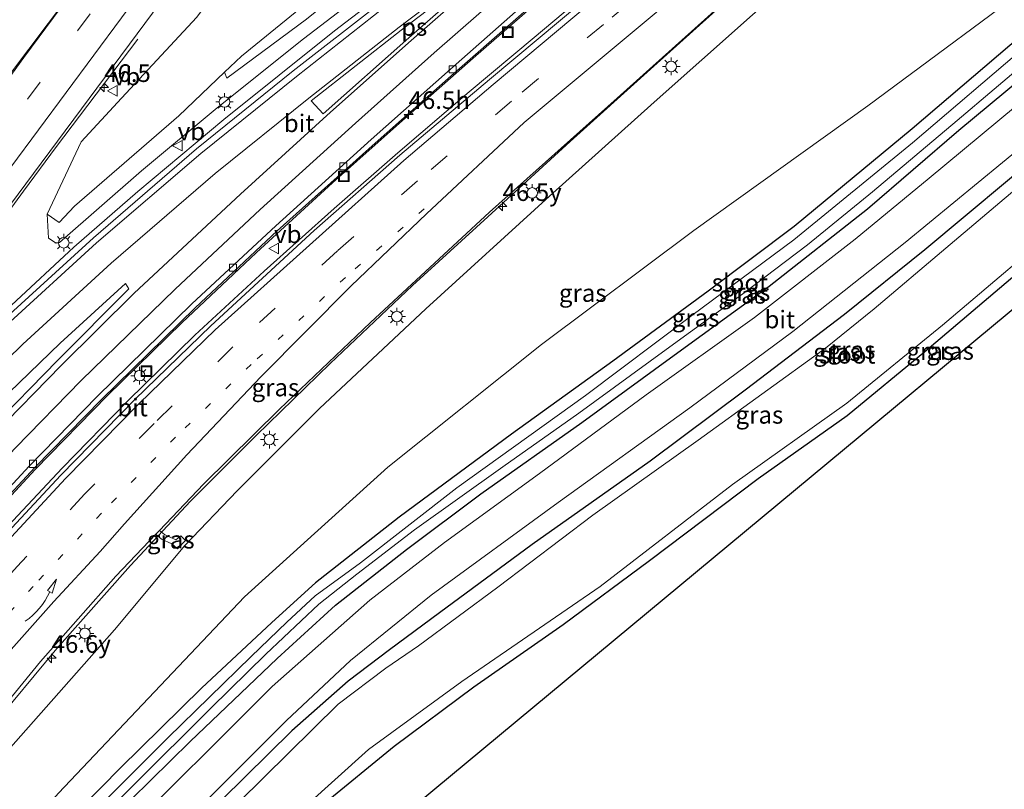
# Model space of a CAD drawing. Units: metres. Extents: x 82460 to 90000, y 449998 to 456251.
# Drawn here: x 85373 to 85513, y 452662 to 452771 of the extents above; entities that cross this region are included whole.
import ezdxf
from ezdxf.enums import TextEntityAlignment as Align

# ---------------------------------------------------------------- set-up
doc = ezdxf.new("R2010")
doc.units = ezdxf.units.M
doc.linetypes.add('VW-1-3_STREEP', pattern=[4, 1, -3])
doc.linetypes.add('VW-3-9_STREEP', pattern=[12, 3, -9])
doc.layers.get('0').update_dxf_attribs({"lineweight": 25})
for name, color, linetype, lineweight in [('B-ME-AM-KILOMETR-S-B1', 7, 'Continuous', 18), ('B-ME-BV-GELEIDECONSTRUCTIE-GELEIDERAIL-L-B1', 213, 'BV-GELEIDERAIL', 18), ('B-ME-GR-STRUIKEN-GV-B6', 93, 'Continuous', 18), ('B-ME-GW-INSTEEKWATERGANG-L-B1', 10, 'Continuous', 25), ('B-ME-GW-KRUINLIJN-L-B1', 93, 'Continuous', 18), ('B-ME-GW-TEENLIJN-L-B1', 93, 'Continuous', 18), ('B-ME-IE-GRASLAND-GV-B6', 93, 'Continuous', 18), ('B-ME-IE-INRICHTINGSELEMENT-S-B1', 253, 'Continuous', 18), ('B-ME-IE-MEUBILAIR_WEGMEUBILAIR-LICHTMAST-S-B1', 8, 'Continuous', 18), ('B-ME-KG-KADASTRAAL-OPNAMEDTMGRENS-L-B1', 10, 'Continuous', 25), ('B-ME-OG-WATER-GV-B6', 153, 'Continuous', 18), ('B-ME-VH-VERH_SOORT-BITUMEN-GV-B6', 8, 'IE-TERREINAFSCHEIDING-NATUURLIJK-HOUTWAL', 18), ('B-ME-VV-KOLK-S-B1', 8, 'Continuous', 18), ('B-ME-VW-MARKERING-13STREEP-045-L-B1', 255, 'VW-1-3_STREEP', 18), ('B-ME-VW-MARKERING-39STREEP-015-L-B1', 255, 'VW-3-9_STREEP', 18), ('B-ME-VW-MARKERING-PIJLVERDRIJF750-S-B1', 7, 'Continuous', 18), ('B-ME-VW-MARKERING-STREEP-015-L-B1', 7, 'Continuous', 18), ('B-ME-VW-MARKERING-VLAKMARK-GV-B6', 7, 'Continuous', 18), ('B-ME-VW-MEUBILAIR_WEGMEUBILAIR-VERKEERSBORD-S-B1', 8, 'Continuous', 18)]:
    doc.layers.add(name, color=color, linetype=linetype, lineweight=lineweight)
doc.styles.add('NLCS-ISO', font='NLCS-ISO.TTF')
doc.linetypes.add('BV-GELEIDERAIL', pattern='A,10,-3,[108,NLCS.SHX,S=1,R=0,X=0,Y=0],-3', length=16)
doc.linetypes.add('IE-TERREINAFSCHEIDING-NATUURLIJK-HOUTWAL', pattern='A,7,-1.5,[67,NLCS.SHX,S=0.75,R=45,X=0,Y=0],-1.5,7,-1.5,[70,NLCS.SHX,S=0.75,R=0,X=0,Y=0],-1.5', length=20)

# ---------------------------------------------------------------- blocks, each defined once
blk = doc.blocks.new('put')
for p, q in [((0.75, 0.75), (-0.75, 0.75)), ((-0.75, 0.75), (-0.75, -0.75)), ((0.75, -0.75), (0.75, 0.75)), ((-0.75, -0.75), (0.75, -0.75))]:
    blk.add_line(p, q)
blk.add_lwpolyline([(-0.625, 0.625), (0.625, 0.625), (0.625, -0.625), (-0.625, -0.625)], close=True)
blk = doc.blocks.new('verkeersbord')
for p, q in [((0, 0.75), (-0.75, -0.625)), ((0.75, -0.625), (0, 0.75)), ((-0.75, -0.625), (0.75, -0.625))]:
    blk.add_line(p, q)
blk = doc.blocks.new('hecto')
for p, q in [((0, 0.625), (-0.625, 0)), ((0, -0.625), (0, 0.625)), ((-0.625, 0), (0.625, 0)), ((0.625, 0), (0, -0.625))]:
    blk.add_line(p, q)
blk = doc.blocks.new('kolk')
blk.add_lwpolyline([(-0.5, -0.5), (0.5, -0.5), (0.5, 0.5), (-0.5, 0.5)], close=True)
blk = doc.blocks.new('pijlvl')
for p, q in [((5.37, 0.37, 0.1), (7.45, 0.45, 0.1)), ((5.53, -0.37, 0.1), (5.37, 0.37, 0.1)), ((5.45, 0, 0.1), (5.45, 0, 0.1)), ((5.45, 0, 0.1), (5.45, 0, 0.1)), ((7.45, 0.45, 0.1), (5.53, -0.37, 0.1))]:
    blk.add_line(p, q)
blk.add_arc((2.73, 9.68, 0.1), 10.06, 254.2853, 285.7147)
blk = doc.blocks.new('lantaarnpaal')
for p, q in [((-0.75, 0), (-1.25, 0)), ((-0.88, 0.88), (-0.53, 0.53)), ((0, 0.75), (0, 1.25)), ((0.53, 0.53), (0.88, 0.88)), ((0.75, 0), (1.25, 0)), ((-0.53, -0.53), (-0.88, -0.88)), ((0, -0.75), (0, -1.25)), ((0.53, -0.53), (0.88, -0.88))]:
    blk.add_line(p, q)
blk.add_circle((0, 0), 0.75)

msp = doc.modelspace()

# ---------------------------------------------------------------- linework, layer by layer
at = {"layer": 'B-ME-BV-GELEIDECONSTRUCTIE-GELEIDERAIL-L-B1'}
for points in [[(85561.08, 452892.61, 11.56), (85560.05, 452891, 11.5), (85550.35, 452878.44, 10.98), (85539.88, 452866.47, 10.5), (85528.44, 452855.37, 10.03), (85525.32, 452852.66, 9.89), (85516.45, 452844.96, 9.5), (85503.96, 452834.98, 9.04), (85484.91, 452820.44, 8.5), (85472.17, 452810.77, 8.18), (85452.98, 452796.22, 7.51), (85433.89, 452781.81, 6.81), (85418.01, 452769.67, 6.29), (85402.35, 452757.11, 5.82), (85390.12, 452746.89, 5.48), (85381.03, 452738.98, 5.22), (85372.22, 452730.77, 4.98), (85363.62, 452722.53, 4.77), (85355.04, 452714.01, 4.56), (85349.44, 452707.99, 4.46), (85348.64, 452707.14, 4.45), (85343.89, 452702.21, 4.4)], [(85366.53, 452697.71, 3.95), (85375.55, 452707.44, 4.1), (85385.81, 452717.92, 4.29), (85396.36, 452728.23, 4.55), (85406.94, 452738.24, 4.96), (85417.76, 452748.09, 5.36), (85427.69, 452756.97, 5.84), (85437.69, 452765.8, 6.29), (85448.69, 452775.41, 6.82), (85459.8, 452784.83, 7.26), (85472.31, 452794.7, 7.66), (85485.06, 452804.34, 8.03), (85491.48, 452809.07, 8.23), (85500.23, 452815.19, 8.47), (85502.07, 452816.54, 8.56), (85505.3, 452818.94, 8.73)], [(85505.3, 452818.94, 8.73), (85502.23, 452816.31, 8.59), (85500.15, 452814.53, 8.5), (85494.11, 452809.28, 8.27), (85486, 452802.34, 7.98), (85476.9, 452794.46, 7.69), (85467.76, 452786.77, 7.43), (85457.55, 452778.13, 7.13), (85446.35, 452768.74, 6.86), (85437.16, 452761.04, 6.62), (85427.02, 452752.37, 6.35), (85417.98, 452744.49, 6.08), (85408.03, 452735.6, 5.8), (85398.22, 452726.5, 5.54), (85388.7, 452717.18, 5.32), (85379.37, 452707.65, 5.07), (85370.24, 452697.95, 4.82)], [(85524.4, 452817.78, 9.05), (85509.41, 452805.2, 8.33), (85501.7, 452798.73, 8.02), (85498.22, 452795.81, 7.88), (85487.14, 452786.02, 7.53), (85474.88, 452775.07, 7.02), (85463.36, 452764.64, 6.74), (85451.45, 452753.99, 6.42), (85439.78, 452743.31, 6.11), (85429.09, 452733.56, 5.76), (85417.43, 452722.48, 5.42), (85406.91, 452712.26, 5.07), (85397.62, 452702.94, 4.79), (85389.07, 452693.84, 4.63), (85378.62, 452682.07, 4.33), (85369.15, 452670.69, 4.14), (85359.87, 452659.23, 3.98), (85353.5, 452650.91, 3.81), (85343.9, 452638.17, 3.64), (85334.92, 452624.74, 3.55), (85325.44, 452610.3, 3.47), (85317.86, 452597.76, 3.39), (85315.6, 452593.77, 3.39)], [(85342.39, 452703.5, 4.44), (85344.12, 452705.91, 4.47), (85360.51, 452728.67, 4.75), (85373.88, 452746.95, 4.92), (85378.57, 452753.27, 5.03), (85381.85, 452757.57, 4.91), (85390.11, 452768.51, 4.46)]]:
    msp.add_polyline3d(points, dxfattribs=at)
at = {"layer": 'B-ME-GR-STRUIKEN-GV-B6'}
for points in [[(85381.16, 452744.79, 3.44), (85378.96, 452742.48, 3.53), (85377.28, 452743.68, 3.7), (85382.07, 452753.91, 3.99), (85387.82, 452760.1, 4.09), (85398.48, 452771.63, 3.43), (85418.42, 452798.3, 3.74), (85428.06, 452811.18, 3.89), (85456.06, 452846.21, 3.74)], [(85492.27, 452843.94, 3.38), (85487.21, 452840.3, 3.49), (85479.6, 452833.32, 3.32), (85475.3, 452827.52, 3.39), (85473.3, 452824.2, 3.58), (85466.36, 452818.06, 3.67), (85453.86, 452808.34, 3.5), (85437.46, 452794.16, 3.69), (85432.58, 452789.07, 4.03), (85425.74, 452783.73, 3.94), (85412.46, 452772.27, 3.67), (85404.83, 452766.08, 3.61), (85402.44, 452763.8, 3.61), (85395.94, 452757.62, 3.59), (85381.16, 452744.79, 3.44)], [(85414.04, 452771.32, 4.72), (85402.77, 452762.95, 3.91), (85402.44, 452763.8, 3.61), (85404.83, 452766.08, 3.61), (85412.46, 452772.27, 3.67)]]:
    msp.add_polyline3d(points, dxfattribs=at)
at = {"layer": 'B-ME-GW-INSTEEKWATERGANG-L-B1'}
for points in [[(85517.39, 452770.61, -0.57), (85500.02, 452755.75, -0.61), (85483.25, 452741.94, -0.49), (85471.04, 452732.74, -0.42), (85457.53, 452722.83, -0.35), (85443.16, 452712.44, -0.41), (85427.23, 452700.68, -0.45), (85415.34, 452691.37, -0.49), (85409.14, 452685.72, -0.49), (85399.18, 452676.42, -0.41), (85387.68, 452665.1, -0.44), (85379.4, 452656.7, -0.6), (85376.83, 452653.64, -0.62), (85376.58, 452652.04, -0.62)], [(85377.78, 452651.06, -0.49), (85379.35, 452650.86, -0.58), (85386.39, 452657.91, -0.6), (85397.54, 452668.85, -0.43), (85409.9, 452680.65, -0.46), (85418.18, 452688.19, -0.43), (85428.24, 452696.1, -0.45), (85438.82, 452704, -0.45), (85453.15, 452714.12, -0.5), (85465.69, 452723.28, -0.54), (85479.73, 452733.45, -0.55), (85493.68, 452744.43, -0.66), (85506.63, 452755.57, -0.71), (85520.26, 452766.9, -0.73)], [(85519.24, 452753.16, -0.88), (85501.82, 452738.63, -0.93), (85490.4, 452729.44, -0.75), (85476.32, 452718.71, -0.77), (85462.83, 452708.62, -0.73), (85446.09, 452696.82, -0.67), (85432.93, 452687.12, -0.63), (85425.86, 452681.86, -0.64), (85419.95, 452677.42, -0.75), (85412, 452670.37, -0.58), (85398.75, 452657.3, -0.55), (85390.53, 452648.98, -0.71), (85377.85, 452636.57, -0.7), (85369.23, 452627.79, -0.65)], [(85515.54, 452735.75, -1.19), (85501.82, 452724.13, -1.12), (85490.8, 452715.07, -1.04), (85478.17, 452706.13, -1.13), (85462.74, 452694.49, -1.16), (85450.49, 452685.39, -1.1), (85437.78, 452676.56, -1), (85426.48, 452668.17, -1.13), (85416.32, 452659.81, -0.86), (85403.28, 452646.83, -0.81), (85399.68, 452643.55, -1.02), (85398.89, 452643.56, -1.02), (85395.89, 452646.17, -1.09), (85395.24, 452646.43, -1.09), (85394.38, 452645.63, -1.09), (85380.58, 452631.75, -0.99), (85368.88, 452619.75, -0.99), (85367.61, 452617.76, -1), (85367.52, 452616.1, -1.02), (85373.87, 452608.14, -1.39)]]:
    msp.add_polyline3d(points, dxfattribs=at)
at = {"layer": 'B-ME-GW-KRUINLIJN-L-B1'}
for points in [[(85509.01, 452841.38, 8.42), (85506.65, 452839.56, 8.37), (85504.62, 452838.37, 8.24), (85497.93, 452835.66, 8.06), (85495.95, 452834.95, 7.94), (85494.08, 452833.88, 7.89), (85488.41, 452828.84, 7.93), (85483.99, 452824.67, 7.8), (85482.24, 452823.09, 7.71), (85479.52, 452818.81, 7.65), (85458.79, 452803.09, 7.05), (85448.43, 452795.35, 6.63), (85439.93, 452789.06, 6.33), (85428.7, 452780.12, 5.96), (85413.61, 452768.55, 5.49), (85401.36, 452758.75, 5.13), (85390.65, 452749.82, 4.84), (85379.02, 452739.66, 4.5), (85378.52, 452739.55, 4.47), (85377.45, 452740.24, 4.31), (85377.28, 452743.68, 3.7)], [(85318.17, 452591.56, 2.52), (85321.94, 452598.55, 2.64), (85333.2, 452616.4, 2.7), (85344.32, 452632.65, 2.74), (85358.55, 452651.33, 2.95), (85371.71, 452667.62, 3.17), (85386.81, 452684.71, 3.17), (85396.78, 452696.64, 3.83), (85404.21, 452704.44, 4.07), (85415.89, 452716.1, 4.41), (85430.98, 452730.26, 4.89), (85448.52, 452746.24, 5.41), (85463.41, 452759.54, 5.67), (85484.13, 452778.02, 6.65), (85500.24, 452792.19, 7.08), (85504.32, 452795.12, 7.11)]]:
    msp.add_polyline3d(points, dxfattribs=at)
at = {"layer": 'B-ME-GW-TEENLIJN-L-B1'}
for points in [[(85513.99, 452865.28, 3.33), (85503.14, 452852.29, 3.35), (85494.78, 452845.71, 3.32), (85492.27, 452843.94, 3.38), (85487.21, 452840.3, 3.49), (85479.6, 452833.32, 3.32), (85475.3, 452827.52, 3.39), (85473.3, 452824.2, 3.58), (85466.36, 452818.06, 3.67), (85453.86, 452808.34, 3.5), (85437.46, 452794.16, 3.69), (85432.58, 452789.07, 4.03), (85425.74, 452783.73, 3.94), (85412.46, 452772.27, 3.67), (85404.83, 452766.08, 3.61), (85402.44, 452763.8, 3.61), (85395.94, 452757.62, 3.59), (85381.16, 452744.79, 3.44), (85378.96, 452742.48, 3.53), (85377.28, 452743.68, 3.7), (85382.07, 452753.91, 3.99), (85387.82, 452760.1, 4.09), (85398.48, 452771.63, 3.43)], [(85620.36, 452853.09, -1), (85600.42, 452835.68, -0.74), (85588.64, 452827.36, -0.63), (85576.53, 452819.04, -0.49), (85556.42, 452804.58, -0.5), (85549.04, 452798.98, -0.53), (85539.38, 452791.66, -0.58), (85519.76, 452778.38, -0.21), (85493.7, 452759.04, -0.26), (85469.03, 452741.36, -0.22), (85447.39, 452725.18, -0.27), (85425.61, 452707.76, -0.25), (85405.24, 452689.39, -0.35), (85378.86, 452661.52, -0.41), (85372.22, 452654, -0.37), (85364.68, 452645.49, -0.26), (85352.51, 452630.96, -0.4), (85346.45, 452622.69, -0.5)]]:
    msp.add_polyline3d(points, dxfattribs=at)
at = {"layer": 'B-ME-IE-GRASLAND-GV-B6'}
for points in [[(85318.17, 452591.56, 2.52), (85321.94, 452598.55, 2.64), (85333.2, 452616.4, 2.7), (85344.32, 452632.65, 2.74), (85358.55, 452651.33, 2.95), (85371.71, 452667.62, 3.17), (85386.81, 452684.71, 3.17), (85396.78, 452696.64, 3.83), (85404.21, 452704.44, 4.07), (85415.89, 452716.1, 4.41), (85430.98, 452730.26, 4.89), (85448.52, 452746.24, 5.41), (85463.41, 452759.54, 5.67), (85484.13, 452778.02, 6.65), (85500.24, 452792.19, 7.08), (85504.32, 452795.12, 7.11), (85512.75, 452803.09, 7.46), (85515.73, 452805.58, 7.67), (85534.81, 452822.95, 8.62), (85552.09, 452838.23, 9.69), (85570, 452853.31, 10.63)], [(85620.36, 452853.09, -1), (85600.42, 452835.68, -0.74), (85588.64, 452827.36, -0.63), (85576.53, 452819.04, -0.49), (85556.42, 452804.58, -0.5), (85549.04, 452798.98, -0.53), (85539.38, 452791.66, -0.58), (85519.76, 452778.38, -0.21), (85493.7, 452759.04, -0.26), (85469.03, 452741.36, -0.22), (85447.39, 452725.18, -0.27), (85425.61, 452707.76, -0.25), (85405.24, 452689.39, -0.35), (85378.86, 452661.52, -0.41), (85372.22, 452654, -0.37), (85364.68, 452645.49, -0.26), (85352.51, 452630.96, -0.4), (85346.45, 452622.69, -0.5), (85338.98, 452609.67, -0.38), (85337.36, 452606.46, -0.62), (85330.3, 452595.23, -0.72), (85325.21, 452585.53, -0.74), (85318.17, 452591.56, 2.52)], [(85520.24, 452847.7, 8.86), (85509, 452838.46, 8.4), (85495.32, 452827.91, 7.98), (85485.65, 452820.54, 7.76), (85482.85, 452818.33, 7.69), (85478.16, 452814.37, 7.56), (85465.77, 452804.93, 7.18), (85452.92, 452795.23, 6.75), (85441.17, 452786.23, 6.4), (85424.7, 452773.74, 5.79), (85412.18, 452764, 5.38), (85398.47, 452752.93, 4.97), (85383.85, 452740.31, 4.56), (85370.85, 452728.47, 4.21)], [(85456.06, 452846.21, 3.74), (85428.06, 452811.18, 3.89), (85418.42, 452798.3, 3.74), (85398.48, 452771.63, 3.43), (85387.82, 452760.1, 4.09), (85382.07, 452753.91, 3.99), (85377.28, 452743.68, 3.7)], [(85370.81, 452743.36, 4.27), (85394.52, 452775.36, 4.54), (85420.17, 452810.07, 4.95), (85445.43, 452844.12, 5.42)], [(85377.28, 452743.68, 3.7), (85378.96, 452742.48, 3.53), (85381.16, 452744.79, 3.44), (85395.94, 452757.62, 3.59), (85402.44, 452763.8, 3.61), (85402.77, 452762.95, 3.91), (85414.04, 452771.32, 4.72), (85425.81, 452780.84, 4.84), (85441.51, 452792.98, 5.41), (85459.23, 452806.2, 5.89), (85478.85, 452820.6, 6.91), (85482.48, 452824.65, 7.2), (85487, 452829.46, 7.35), (85492.92, 452834.18, 7.52), (85496.5, 452836.45, 7.45), (85503.93, 452839.8, 7.48), (85508.43, 452843.41, 7.56)], [(85509.01, 452841.38, 8.42), (85506.65, 452839.56, 8.37), (85504.62, 452838.37, 8.24), (85497.93, 452835.66, 8.06), (85495.95, 452834.95, 7.94), (85494.08, 452833.88, 7.89), (85488.41, 452828.84, 7.93), (85483.99, 452824.67, 7.8), (85482.24, 452823.09, 7.71), (85479.52, 452818.81, 7.65), (85458.79, 452803.09, 7.05), (85448.43, 452795.35, 6.63), (85439.93, 452789.06, 6.33), (85428.7, 452780.12, 5.96), (85413.61, 452768.55, 5.49), (85401.36, 452758.75, 5.13), (85390.65, 452749.82, 4.84), (85379.02, 452739.66, 4.5), (85378.52, 452739.55, 4.47), (85377.45, 452740.24, 4.31), (85377.28, 452743.68, 3.7)], [(85377.28, 452743.68, 3.7), (85377.45, 452740.24, 4.31), (85378.52, 452739.55, 4.47), (85379.02, 452739.66, 4.5), (85390.65, 452749.82, 4.84), (85401.36, 452758.75, 5.13), (85413.61, 452768.55, 5.49), (85428.7, 452780.12, 5.96), (85439.93, 452789.06, 6.33), (85448.43, 452795.35, 6.63), (85458.79, 452803.09, 7.05), (85479.52, 452818.81, 7.65), (85482.24, 452823.09, 7.71), (85483.99, 452824.67, 7.8), (85488.41, 452828.84, 7.93), (85494.08, 452833.88, 7.89), (85495.95, 452834.95, 7.94), (85497.93, 452835.66, 8.06), (85504.62, 452838.37, 8.24), (85506.65, 452839.56, 8.37), (85509.01, 452841.38, 8.42)], [(85521.65, 452830.77, 8.71), (85507.95, 452819.31, 8.05), (85493.97, 452807.66, 7.44), (85479.96, 452795.98, 7.02), (85466.61, 452784.95, 6.62), (85453.54, 452774.13, 6.24), (85440.03, 452762.79, 5.94), (85427.31, 452752.04, 5.57), (85415.13, 452741.37, 5.27), (85400.49, 452727.84, 4.83), (85389.71, 452717.36, 4.52), (85379.18, 452706.65, 4.26), (85369.67, 452696.47, 4.04), (85360.63, 452686.33, 3.87), (85351.76, 452675.96, 3.74), (85343.03, 452665.21, 3.66), (85335.18, 452655.1, 3.57), (85326.38, 452643.23, 3.37), (85319.13, 452632.96, 3.18), (85310.87, 452620.74, 3.04), (85304.11, 452610.19, 2.94), (85301.47, 452605.88, 2.89)], [(85366.02, 452697.5, 3.14), (85375.5, 452707.73, 3.32), (85384.98, 452717.37, 3.49), (85398.27, 452730.38, 3.86), (85409.9, 452741.31, 4.27), (85423.79, 452753.75, 4.89), (85435, 452763.65, 5.44), (85450.99, 452777.7, 6.15), (85461.68, 452786.65, 6.55), (85474.08, 452796.57, 6.97), (85483.97, 452804, 7.21), (85488, 452807.22, 7.36), (85493.51, 452811.67, 7.59), (85495.56, 452813.37, 7.66), (85504.13, 452819.95, 7.99), (85516.54, 452829.5, 8.53)], [(85367.27, 452669.17, 3.3), (85376.33, 452680.2, 3.46), (85387.01, 452692.29, 3.85), (85392.69, 452698.26, 3.85), (85393.49, 452697.58, 3.92), (85394.97, 452696.89, 3.87), (85395.73, 452696.18, 3.82), (85396.91, 452697.35, 3.86), (85396.23, 452698.05, 3.91), (85395.54, 452697.46, 3.88), (85393.89, 452698.22, 3.94), (85393.22, 452698.81, 3.85), (85399.45, 452705.35, 4.03), (85410.22, 452716, 4.41), (85423.13, 452728.31, 4.84), (85440.04, 452743.97, 5.26), (85458.13, 452760.13, 5.92), (85472.36, 452772.88, 6.27), (85489.13, 452787.74, 6.7), (85501.17, 452798.2, 7.12), (85501.8, 452798.73, 7.14), (85504.44, 452800.98, 7.23), (85504.9, 452801.37, 7.25), (85514.88, 452809.87, 7.59)], [(85514.72, 452805.89, 7.63), (85512.18, 452803.77, 7.5), (85512.75, 452803.09, 7.46), (85504.32, 452795.12, 7.11), (85500.24, 452792.19, 7.08), (85484.13, 452778.02, 6.65), (85463.41, 452759.54, 5.67), (85448.52, 452746.24, 5.41), (85430.98, 452730.26, 4.89), (85415.89, 452716.1, 4.41), (85404.21, 452704.44, 4.07), (85396.78, 452696.64, 3.83), (85386.81, 452684.71, 3.17), (85371.71, 452667.62, 3.17), (85358.55, 452651.33, 2.95), (85344.32, 452632.65, 2.74), (85333.2, 452616.4, 2.7), (85321.94, 452598.55, 2.64), (85318.17, 452591.56, 2.52)], [(85597.51, 452799.24, -1.48), (85404.19, 452638.77, -1.4), (85373.87, 452608.14, -1.39), (85367.52, 452616.1, -1.02), (85367.61, 452617.76, -1), (85368.88, 452619.75, -0.99), (85380.58, 452631.75, -0.99), (85394.38, 452645.63, -1.09), (85395.24, 452646.43, -1.09), (85395.89, 452646.17, -1.09), (85398.89, 452643.56, -1.02), (85399.68, 452643.55, -1.02), (85403.28, 452646.83, -0.81), (85416.32, 452659.81, -0.86), (85426.48, 452668.17, -1.13), (85437.78, 452676.56, -1), (85450.49, 452685.39, -1.1), (85462.74, 452694.49, -1.16), (85478.17, 452706.13, -1.13), (85490.8, 452715.07, -1.04), (85501.82, 452724.13, -1.12), (85515.54, 452735.75, -1.19)], [(85372.22, 452654, -0.37), (85378.86, 452661.52, -0.41), (85405.24, 452689.39, -0.35), (85425.61, 452707.76, -0.25), (85447.39, 452725.18, -0.27), (85469.03, 452741.36, -0.22), (85493.7, 452759.04, -0.26), (85519.76, 452778.38, -0.21)], [(85517.39, 452770.61, -0.57), (85500.02, 452755.75, -0.61), (85483.25, 452741.94, -0.49), (85471.04, 452732.74, -0.42), (85457.53, 452722.83, -0.35), (85443.16, 452712.44, -0.41), (85427.23, 452700.68, -0.45), (85415.34, 452691.37, -0.49), (85409.14, 452685.72, -0.49), (85399.18, 452676.42, -0.41), (85387.68, 452665.1, -0.44), (85379.4, 452656.7, -0.6), (85376.83, 452653.64, -0.62), (85376.58, 452652.04, -0.62), (85377.78, 452651.06, -0.49)], [(85379.4, 452656.7, -0.6), (85387.68, 452665.1, -0.44), (85399.18, 452676.42, -0.41), (85409.14, 452685.72, -0.49), (85415.34, 452691.37, -0.49), (85427.23, 452700.68, -0.45), (85443.16, 452712.44, -0.41), (85457.53, 452722.83, -0.35), (85471.04, 452732.74, -0.42), (85483.25, 452741.94, -0.49), (85500.02, 452755.75, -0.61), (85517.39, 452770.61, -0.57)], [(85516.45, 452767.8, -1.67), (85500.06, 452753.78, -1.67), (85483.23, 452740.03, -1.67), (85468.72, 452729.28, -1.67), (85453.63, 452717.95, -1.67), (85435.4, 452704.84, -1.67), (85421.74, 452694.19, -1.67), (85415.3, 452689.5, -1.67), (85411.28, 452685.79, -1.67), (85406.23, 452680.92, -1.67), (85394.37, 452669.36, -1.67), (85385.33, 452660.35, -1.67)], [(85377.78, 452651.06, -0.49), (85379.35, 452650.86, -0.58), (85386.39, 452657.91, -0.6), (85397.54, 452668.85, -0.43), (85409.9, 452680.65, -0.46), (85418.18, 452688.19, -0.43), (85428.24, 452696.1, -0.45), (85438.82, 452704, -0.45), (85453.15, 452714.12, -0.5), (85465.69, 452723.28, -0.54), (85479.73, 452733.45, -0.55), (85493.68, 452744.43, -0.66), (85506.63, 452755.57, -0.71), (85520.26, 452766.9, -0.73)], [(85520.26, 452766.9, -0.73), (85506.63, 452755.57, -0.71), (85493.68, 452744.43, -0.66), (85479.73, 452733.45, -0.55), (85465.69, 452723.28, -0.54), (85453.15, 452714.12, -0.5), (85438.82, 452704, -0.45), (85428.24, 452696.1, -0.45), (85418.18, 452688.19, -0.43), (85409.9, 452680.65, -0.46), (85397.54, 452668.85, -0.43), (85386.39, 452657.91, -0.6)], [(85379.48, 452652.59, -1.67), (85389.54, 452662.73, -1.67), (85400.51, 452673.64, -1.67), (85408.3, 452681.27, -1.67), (85415.83, 452688.36, -1.67), (85421.18, 452692.6, -1.67), (85429.4, 452698.88, -1.67), (85441.9, 452707.81, -1.67), (85452.7, 452715.44, -1.67), (85465.11, 452724.48, -1.67), (85475.98, 452732.36, -1.67), (85485.16, 452739.32, -1.67), (85494.36, 452746.84, -1.67), (85506.38, 452756.96, -1.67), (85516.88, 452765.85, -1.67)], [(85517.15, 452761.01, -0.74), (85502.43, 452748.76, -0.71), (85491.91, 452740.12, -0.73), (85477.62, 452729.03, -0.62), (85462.26, 452718.03, -0.61), (85447.11, 452706.86, -0.59), (85433.63, 452697.1, -0.51), (85423.05, 452688.91, -0.47), (85409.18, 452676.65, -0.49), (85386.91, 452654.43, -0.61), (85374.3, 452642.01, -0.46), (85371.08, 452645.44, -0.5)], [(85364.9, 452625.7, -0.62), (85376.67, 452637.31, -0.5), (85390.7, 452651.24, -0.53), (85398.76, 452659.4, -0.53), (85411.2, 452671.84, -0.6), (85420.3, 452680.37, -0.59), (85431.77, 452689.63, -0.57), (85449.76, 452702.78, -0.61), (85468.47, 452716.2, -0.69), (85483.08, 452727.02, -0.77), (85499.03, 452739.66, -0.83), (85516.27, 452753.85, -0.9)], [(85369.23, 452627.79, -0.65), (85377.85, 452636.57, -0.7), (85390.53, 452648.98, -0.71), (85398.75, 452657.3, -0.55), (85412, 452670.37, -0.58), (85419.95, 452677.42, -0.75), (85425.86, 452681.86, -0.64), (85432.93, 452687.12, -0.63), (85446.09, 452696.82, -0.67), (85462.83, 452708.62, -0.73), (85476.32, 452718.71, -0.77), (85490.4, 452729.44, -0.75), (85501.82, 452738.63, -0.93), (85519.24, 452753.16, -0.88)], [(85519.24, 452753.16, -0.88), (85501.82, 452738.63, -0.93), (85490.4, 452729.44, -0.75), (85476.32, 452718.71, -0.77), (85462.83, 452708.62, -0.73), (85446.09, 452696.82, -0.67), (85432.93, 452687.12, -0.63), (85425.86, 452681.86, -0.64), (85419.95, 452677.42, -0.75), (85412, 452670.37, -0.58), (85398.75, 452657.3, -0.55), (85390.53, 452648.98, -0.71), (85377.85, 452636.57, -0.7), (85369.23, 452627.79, -0.65)], [(85515.8, 452748.15, -2.2), (85504.8, 452738.85, -2.2), (85494.6, 452730.25, -2.2), (85487.69, 452724.65, -2.2), (85469.63, 452711.62, -2.2), (85454.69, 452700.97, -2.2), (85441.19, 452690.75, -2.2), (85429.96, 452682.41, -2.2), (85425.32, 452679.28, -2.2), (85418.56, 452674.16, -2.2), (85404.45, 452660.27, -2.2), (85391.91, 452648.04, -2.2), (85385.32, 452641.47, -2.2), (85377.3, 452633.49, -2.2), (85369.29, 452625.32, -2.2)], [(85371.93, 452624.73, -2.2), (85381.59, 452634.54, -2.2), (85393.51, 452646.32, -2.2), (85394.79, 452647.93, -2.2), (85395.59, 452648.13, -2.2), (85398.56, 452645.81, -2.2), (85399.55, 452645.8, -2.2), (85406.54, 452652.58, -2.2), (85413.76, 452659.54, -2.2), (85422.86, 452667.74, -2.2), (85436.08, 452677.39, -2.2), (85455.75, 452690.85, -2.2), (85474.51, 452705.32, -2.2), (85490.72, 452716.86, -2.2), (85504.31, 452727.91, -2.2), (85523.16, 452743.9, -2.2)], [(85515.54, 452735.75, -1.19), (85501.82, 452724.13, -1.12), (85490.8, 452715.07, -1.04), (85478.17, 452706.13, -1.13), (85462.74, 452694.49, -1.16), (85450.49, 452685.39, -1.1), (85437.78, 452676.56, -1), (85426.48, 452668.17, -1.13), (85416.32, 452659.81, -0.86), (85403.28, 452646.83, -0.81), (85399.68, 452643.55, -1.02), (85398.89, 452643.56, -1.02), (85395.89, 452646.17, -1.09), (85395.24, 452646.43, -1.09), (85394.38, 452645.63, -1.09), (85380.58, 452631.75, -0.99), (85368.88, 452619.75, -0.99)], [(85367.44, 452714.1, 3.65), (85379.09, 452725.36, 3.93), (85388.36, 452733.83, 4.14), (85388.84, 452733.08, 4.11), (85378.71, 452722.89, 3.89), (85369.06, 452713.09, 3.71)], [(85393.89, 452698.22, 3.94), (85395.54, 452697.46, 3.88), (85396.23, 452698.05, 3.91), (85396.91, 452697.35, 3.86), (85395.73, 452696.18, 3.82), (85394.97, 452696.89, 3.87), (85393.49, 452697.58, 3.92), (85392.69, 452698.26, 3.85), (85393.22, 452698.81, 3.85), (85393.89, 452698.22, 3.94)]]:
    msp.add_polyline3d(points, dxfattribs=at)
at = {"layer": 'B-ME-KG-KADASTRAAL-OPNAMEDTMGRENS-L-B1'}
msp.add_polyline3d([(85643.25, 452837.83, -1.35), (85624.1, 452821.31, -1.49), (85597.51, 452799.24, -1.48), (85404.19, 452638.77, -1.4), (85373.87, 452608.14, -1.39), (85373.34, 452607.66, -2.2), (85370.1, 452604.46, -2.2), (85369.26, 452603.57, -1.14), (85368.26, 452602.55, -1.23), (85367.58, 452601.84, -1.23), (85366.57, 452600.87, -0.99), (85361.32, 452595.92, -0.9), (85358.02, 452592.73, -0.9), (85356.47, 452591.2, -1.05), (85344.07, 452569.37, -1.12)], dxfattribs=at)
at = {"layer": 'B-ME-OG-WATER-GV-B6'}
for points in [[(85379.48, 452652.59, -1.67), (85378.67, 452653.46, -1.67), (85385.33, 452660.35, -1.67), (85394.37, 452669.36, -1.67), (85406.23, 452680.92, -1.67), (85411.28, 452685.79, -1.67), (85415.3, 452689.5, -1.67), (85421.74, 452694.19, -1.67), (85435.4, 452704.84, -1.67), (85453.63, 452717.95, -1.67), (85468.72, 452729.28, -1.67), (85483.23, 452740.03, -1.67), (85500.06, 452753.78, -1.67), (85516.45, 452767.8, -1.67)], [(85516.88, 452765.85, -1.67), (85506.38, 452756.96, -1.67), (85494.36, 452746.84, -1.67), (85485.16, 452739.32, -1.67), (85475.98, 452732.36, -1.67), (85465.11, 452724.48, -1.67), (85452.7, 452715.44, -1.67), (85441.9, 452707.81, -1.67), (85429.4, 452698.88, -1.67), (85421.18, 452692.6, -1.67), (85415.83, 452688.36, -1.67), (85408.3, 452681.27, -1.67), (85400.51, 452673.64, -1.67), (85389.54, 452662.73, -1.67), (85379.48, 452652.59, -1.67)], [(85369.29, 452625.32, -2.2), (85377.3, 452633.49, -2.2), (85385.32, 452641.47, -2.2), (85391.91, 452648.04, -2.2), (85404.45, 452660.27, -2.2), (85418.56, 452674.16, -2.2), (85425.32, 452679.28, -2.2), (85429.96, 452682.41, -2.2), (85441.19, 452690.75, -2.2), (85454.69, 452700.97, -2.2), (85469.63, 452711.62, -2.2), (85487.69, 452724.65, -2.2), (85494.6, 452730.25, -2.2), (85504.8, 452738.85, -2.2), (85515.8, 452748.15, -2.2)], [(85523.16, 452743.9, -2.2), (85504.31, 452727.91, -2.2), (85490.72, 452716.86, -2.2), (85474.51, 452705.32, -2.2), (85455.75, 452690.85, -2.2), (85436.08, 452677.39, -2.2), (85422.86, 452667.74, -2.2), (85413.76, 452659.54, -2.2), (85406.54, 452652.58, -2.2), (85399.55, 452645.8, -2.2), (85398.56, 452645.81, -2.2), (85395.59, 452648.13, -2.2), (85394.79, 452647.93, -2.2), (85393.51, 452646.32, -2.2), (85381.59, 452634.54, -2.2), (85371.93, 452624.73, -2.2)]]:
    msp.add_polyline3d(points, dxfattribs=at)
at = {"layer": 'B-ME-VH-VERH_SOORT-BITUMEN-GV-B6'}
for points in [[(85370.85, 452728.47, 4.21), (85383.85, 452740.31, 4.56), (85398.47, 452752.93, 4.97), (85412.18, 452764, 5.38), (85424.7, 452773.74, 5.79), (85441.17, 452786.23, 6.4), (85452.92, 452795.23, 6.75), (85465.77, 452804.93, 7.18), (85478.16, 452814.37, 7.56), (85482.85, 452818.33, 7.69), (85485.65, 452820.54, 7.76), (85486.03, 452819.99, 7.77), (85495.73, 452827.32, 8.02), (85509.76, 452838.15, 8.45), (85520.82, 452847.17, 8.9)], [(85445.43, 452844.12, 5.42), (85420.17, 452810.07, 4.95), (85394.52, 452775.36, 4.54), (85370.81, 452743.36, 4.27)], [(85369.67, 452696.47, 4.04), (85379.18, 452706.65, 4.26), (85389.71, 452717.36, 4.52), (85400.49, 452727.84, 4.83), (85415.13, 452741.37, 5.27), (85427.31, 452752.04, 5.57), (85440.03, 452762.79, 5.94), (85453.54, 452774.13, 6.24), (85466.61, 452784.95, 6.62), (85479.96, 452795.98, 7.02), (85493.97, 452807.66, 7.44), (85507.95, 452819.31, 8.05), (85521.65, 452830.77, 8.71)], [(85516.54, 452829.5, 8.53), (85504.13, 452819.95, 7.99), (85495.56, 452813.37, 7.66), (85493.51, 452811.67, 7.59), (85493.3, 452811.93, 7.63), (85487.62, 452807.62, 7.38), (85483.61, 452804.57, 7.22), (85473.76, 452797.1, 6.97), (85461.35, 452787.35, 6.56), (85450.52, 452778.4, 6.16), (85434.5, 452764.24, 5.44), (85423.24, 452754.27, 4.96), (85409.69, 452742.01, 4.35), (85397.79, 452730.94, 3.89), (85384.35, 452717.8, 3.57), (85374.72, 452707.9, 3.38), (85365.47, 452697.99, 3.2)], [(85365.47, 452697.99, 3.2), (85374.72, 452707.9, 3.38), (85384.35, 452717.8, 3.57), (85397.79, 452730.94, 3.89), (85409.69, 452742.01, 4.35), (85423.24, 452754.27, 4.96), (85434.5, 452764.24, 5.44), (85450.52, 452778.4, 6.16), (85461.35, 452787.35, 6.56), (85473.76, 452797.1, 6.97), (85483.61, 452804.57, 7.22), (85487.62, 452807.62, 7.38), (85493.3, 452811.93, 7.63), (85493.51, 452811.67, 7.59)], [(85493.51, 452811.67, 7.59), (85488, 452807.22, 7.36), (85483.97, 452804, 7.21), (85474.08, 452796.57, 6.97), (85461.68, 452786.65, 6.55), (85450.99, 452777.7, 6.15), (85435, 452763.65, 5.44), (85423.79, 452753.75, 4.89), (85409.9, 452741.31, 4.27), (85398.27, 452730.38, 3.86), (85384.98, 452717.37, 3.49), (85375.5, 452707.73, 3.32), (85366.02, 452697.5, 3.14)], [(85514.88, 452809.87, 7.59), (85504.9, 452801.37, 7.25), (85504.44, 452800.98, 7.23), (85501.8, 452798.73, 7.14), (85501.17, 452798.2, 7.12), (85489.13, 452787.74, 6.7), (85472.36, 452772.88, 6.27), (85458.13, 452760.13, 5.92), (85440.04, 452743.97, 5.26), (85423.13, 452728.31, 4.84), (85410.22, 452716, 4.41), (85399.45, 452705.35, 4.03), (85393.22, 452698.81, 3.85), (85392.69, 452698.26, 3.85), (85387.01, 452692.29, 3.85), (85376.33, 452680.2, 3.46), (85367.27, 452669.17, 3.3)], [(85369.25, 452637.1, -0.53), (85374.3, 452642.01, -0.46), (85386.91, 452654.43, -0.61), (85409.18, 452676.65, -0.49), (85423.05, 452688.91, -0.47), (85433.63, 452697.1, -0.51), (85447.11, 452706.86, -0.59), (85462.26, 452718.03, -0.61), (85477.62, 452729.03, -0.62), (85491.91, 452740.12, -0.73), (85502.43, 452748.76, -0.71), (85517.15, 452761.01, -0.74)], [(85516.27, 452753.85, -0.9), (85499.03, 452739.66, -0.83), (85483.08, 452727.02, -0.77), (85468.47, 452716.2, -0.69), (85449.76, 452702.78, -0.61), (85431.77, 452689.63, -0.57), (85420.3, 452680.37, -0.59), (85411.2, 452671.84, -0.6), (85398.76, 452659.4, -0.53), (85390.7, 452651.24, -0.53), (85376.67, 452637.31, -0.5), (85364.9, 452625.7, -0.62)], [(85369.06, 452713.09, 3.71), (85378.71, 452722.89, 3.89), (85388.84, 452733.08, 4.11), (85388.36, 452733.83, 4.14), (85379.09, 452725.36, 3.93), (85367.44, 452714.1, 3.65)]]:
    msp.add_polyline3d(points, dxfattribs=at)
at = {"layer": 'B-ME-VW-MARKERING-13STREEP-045-L-B1'}
msp.add_polyline3d([(85430.77, 452744.43, 5.37), (85419.57, 452734.68, 5.05), (85406.22, 452722.36, 4.68), (85395.48, 452712.03, 4.39), (85384.96, 452701.23, 4.1), (85375.26, 452690.87, 3.85), (85366.49, 452681.04, 3.72), (85356.3, 452669.05, 3.57), (85348.56, 452659.45, 3.5), (85341.1, 452649.87, 3.38), (85332.77, 452638.61, 3.24), (85325.61, 452628.46, 3.05), (85317.72, 452616.76, 2.94), (85310.26, 452605.14, 2.85), (85307.55, 452600.67, 2.81)], dxfattribs=at)
at = {"layer": 'B-ME-VW-MARKERING-39STREEP-015-L-B1'}
for points in [[(85282.79, 452631.41, 3.27), (85290.3, 452642.25, 3.29), (85310.3, 452670.8, 3.55), (85331.2, 452700.24, 3.89), (85351.93, 452729.07, 4.24), (85367.37, 452750.32, 4.48), (85388.05, 452778.46, 4.74), (85410.19, 452808.34, 5.14), (85431.42, 452836.97, 5.43), (85452.43, 452865.45, 5.75), (85480.4, 452903.57, 6.15)], [(85543.46, 452843.35, 9.7), (85524.28, 452827.27, 8.71), (85510.65, 452815.92, 8.04), (85496.66, 452804.24, 7.46), (85482.47, 452792.46, 6.95), (85468.97, 452781.22, 6.54), (85456.19, 452770.58, 6.18), (85443.16, 452759.72, 5.87), (85429.82, 452748.38, 5.51), (85418.45, 452738.46, 5.21), (85403.61, 452724.83, 4.79), (85392.43, 452713.98, 4.46), (85382.58, 452703.93, 4.2), (85372.98, 452693.67, 3.96), (85364.24, 452683.89, 3.84), (85354.59, 452672.55, 3.68), (85346.32, 452662.4, 3.59), (85338.71, 452652.59, 3.49), (85329.87, 452640.71, 3.3), (85322.55, 452630.34, 3.12), (85314.66, 452618.61, 3.02), (85307.61, 452607.58, 2.93), (85304.82, 452603.01, 2.88)]]:
    msp.add_polyline3d(points, dxfattribs=at)
at = {"layer": 'B-ME-VW-MARKERING-STREEP-015-L-B1'}
for points in [[(85504.75, 452930.16, 6.4), (85488.93, 452908.55, 6.16), (85465.61, 452876.73, 5.85), (85441.65, 452844.05, 5.59), (85418.59, 452813.05, 5.09), (85395.66, 452782.18, 4.77), (85372.1, 452750.33, 4.42), (85356.35, 452728.76, 4.21), (85340.31, 452706.64, 3.9), (85334.02, 452697.86, 3.82)], [(85282.72, 452621.95, 3.03), (85288.95, 452630.5, 3.04), (85301, 452646.83, 3.17), (85308.89, 452657.27, 3.25), (85317.24, 452668.1, 3.33), (85325.24, 452677.99, 3.4), (85335.22, 452689.94, 3.5), (85343.81, 452699.6, 3.68), (85352.11, 452708.55, 3.83), (85362.31, 452718.98, 4.04), (85371.43, 452727.85, 4.26), (85384.28, 452739.59, 4.56), (85399.05, 452752.26, 5), (85412.62, 452763.2, 5.38), (85425.15, 452773.03, 5.81), (85441.03, 452785.1, 6.35), (85453.27, 452794.4, 6.79), (85466.16, 452804.09, 7.25), (85483.5, 452817.24, 7.74), (85496.21, 452826.87, 8.1), (85509.93, 452837.42, 8.51), (85521.13, 452846.5, 8.97)], [(85541.11, 452845.86, 9.76), (85522.27, 452830.07, 8.77), (85508.48, 452818.58, 8.12), (85494.49, 452806.94, 7.54), (85480.44, 452795.23, 7.07), (85467.2, 452784.28, 6.66), (85454.19, 452773.45, 6.31), (85440.57, 452762.06, 5.96), (85427.87, 452751.27, 5.62), (85401.11, 452727.25, 4.87), (85390.32, 452716.83, 4.56), (85379.87, 452706.17, 4.29), (85370.33, 452695.96, 4.07), (85361.5, 452686.06, 3.91), (85352.42, 452675.39, 3.81), (85343.71, 452664.7, 3.69), (85335.81, 452654.58, 3.58), (85327.09, 452642.79, 3.39), (85319.78, 452632.46, 3.2), (85311.57, 452620.25, 3.11), (85304.8, 452609.71, 2.98), (85302.14, 452605.31, 2.94)], [(85294.64, 452611.84, 2.72), (85302.71, 452624.01, 2.75), (85310.69, 452635.47, 2.8), (85320.38, 452648.77, 2.89), (85327.85, 452658.56, 2.95), (85337.18, 452670.26, 3.06), (85345.75, 452680.6, 3.16), (85355.15, 452691.45, 3.3), (85363.2, 452700.38, 3.44), (85372.76, 452710.52, 3.57), (85382.07, 452720.08, 3.77), (85395.4, 452733.05, 4.11), (85407.49, 452744.34, 4.56), (85421.02, 452756.6, 5.11), (85432.18, 452766.54, 5.61), (85448.59, 452780.93, 6.3), (85471.79, 452799.67, 7.11), (85481.58, 452807.03, 7.41), (85491.52, 452814.56, 7.72), (85502.04, 452822.46, 8.07), (85514.82, 452832.36, 8.62), (85526.79, 452842.15, 9.18)], [(85310.5, 452598.14, 2.7), (85313.79, 452603.56, 2.73), (85320.82, 452614.72, 2.82), (85328.61, 452626.38, 2.95), (85335.71, 452636.48, 3.11), (85343.97, 452647.62, 3.28), (85352.02, 452657.99, 3.37), (85360.36, 452668.23, 3.48), (85369.47, 452678.93, 3.58), (85378.22, 452688.72, 3.72), (85384.8, 452695.82, 3.91), (85388.25, 452699.74, 4.01), (85397.08, 452709.53, 4.27), (85407.6, 452720.59, 4.62), (85420.39, 452733.48, 5.05), (85431.11, 452743.7, 5.35), (85444.95, 452756.65, 5.76), (85457.71, 452767.29, 6.08), (85471.93, 452779.16, 6.48), (85484.69, 452789.75, 6.85), (85498.18, 452801, 7.35), (85512.72, 452813.05, 7.92), (85529.13, 452826.77, 8.74)], [(85369.58, 452712.34, 3.74), (85379.26, 452722.22, 3.93), (85389.62, 452732.44, 4.13), (85404.67, 452746.49, 4.64), (85417.48, 452758.14, 5.12), (85428.93, 452768.3, 5.61), (85445.13, 452782.53, 6.32), (85453.57, 452789.95, 6.65), (85457.27, 452792.96, 6.8), (85443.7, 452782.75, 6.33), (85427.2, 452770.18, 5.72), (85414.4, 452760.12, 5.26), (85401.12, 452749.43, 4.85), (85386.34, 452736.72, 4.4), (85373.8, 452725.21, 4.09), (85364.52, 452716.18, 3.86)]]:
    msp.add_polyline3d(points, dxfattribs=at)
at = {"layer": 'B-ME-VW-MARKERING-VLAKMARK-GV-B6'}
for points in [[(85298.41, 452666.31, 3.6), (85310.4, 452682.1, 3.83), (85328.46, 452706.03, 4.01), (85348.19, 452732.09, 4.36), (85366.36, 452756.15, 4.68), (85385.63, 452781.69, 4.88), (85373.95, 452765.9, 4.72), (85364.76, 452753.26, 4.53), (85354.11, 452738.55, 4.38), (85345.33, 452726.33, 4.23), (85335.81, 452713.08, 4.08), (85323.87, 452696.32, 3.91), (85312.09, 452679.64, 3.79), (85301.21, 452664.27, 3.59), (85298.41, 452666.31, 3.6)], [(85414.74, 452759.75, 5.26), (85427.51, 452769.78, 5.72), (85444, 452782.35, 6.33), (85444.07, 452782.27, 6.32), (85428.6, 452768.68, 5.61), (85416.44, 452757.89, 5.12), (85414.74, 452759.75, 5.26)]]:
    msp.add_polyline3d(points, dxfattribs=at)

# ---------------------------------------------------------------- block references
at = {"layer": 'B-ME-AM-KILOMETR-S-B1', "rotation": 90}
for p in [(85385.34, 452761.64, 4.79), (85428.55, 452757.81, 5.04), (85441.87, 452744.76, 5.25), (85377.89, 452680.66, 3.45)]:
    msp.add_blockref('hecto', p, dxfattribs=at)
at = {"layer": 'B-ME-IE-INRICHTINGSELEMENT-S-B1', "rotation": 90}
for p in [(85442.64, 452769.49, 5.45), (85419.35, 452749.04, 4.55), (85391.34, 452721.4, 3.95)]:
    msp.add_blockref('put', p, dxfattribs=at)
at = {"layer": 'B-ME-IE-MEUBILAIR_WEGMEUBILAIR-LICHTMAST-S-B1', "rotation": 90}
for p in [(85465.81, 452764.62, 5.88), (85402.42, 452759.58, 5.03), (85446.09, 452746.68, 5.34), (85379.61, 452739.61, 4.47), (85426.88, 452729.14, 4.75), (85390.38, 452720.75, 4), (85408.79, 452711.69, 4.23), (85382.61, 452684.2, 3.49)]:
    msp.add_blockref('lantaarnpaal', p, dxfattribs=at)
at = {"layer": 'B-ME-VV-KOLK-S-B1', "rotation": 90}
for p in [(85434.8, 452764.22, 5.4), (85419.29, 452750.47, 4.72), (85403.61, 452736.09, 4.05), (85375.23, 452708.25, 3.35)]:
    msp.add_blockref('kolk', p, dxfattribs=at)
at = {"layer": 'B-ME-VW-MARKERING-PIJLVERDRIJF750-S-B1', "rotation": 50}
msp.add_blockref('pijlvl', (85374.12, 452685.91, 3.77), dxfattribs=at)
at = {"layer": 'B-ME-VW-MEUBILAIR_WEGMEUBILAIR-VERKEERSBORD-S-B1', "rotation": 90}
for p in [(85386.59, 452761.18, 3.96), (85395.79, 452753.38, 5.01), (85409.46, 452738.78, 5.09)]:
    msp.add_blockref('verkeersbord', p, dxfattribs=at)

# ---------------------------------------------------------------- texts
at = {"layer": 'B-ME-AM-KILOMETR-S-B1', "ltscale": 0.2, "style": 'NLCS-ISO'}
for s, p in [('46.5', (85385.34, 452761.64, 4.79)), ('46.5h', (85428.55, 452757.81, 5.04)), ('46.5y', (85441.87, 452744.76, 5.25)), ('46.6y', (85377.89, 452680.66, 3.45))]:
    msp.add_text(s, height=2.5, dxfattribs=at).set_placement(p, align=Align.BOTTOM_LEFT)
at = {"layer": 'B-ME-IE-GRASLAND-GV-B6', "ltscale": 0.2, "style": 'NLCS-ISO'}
for p in [(85453.26, 452732.48), (85475.87, 452732.23), (85475.87, 452732.23), (85476.49, 452732.61), (85469.27, 452728.98), (85489.34, 452724.09), (85491.4, 452724.4), (85502.58, 452724.24), (85505.38, 452724.27), (85409.65, 452719.08), (85478.33, 452715.2), (85394.8, 452697.49)]:
    msp.add_text('gras', height=2.5, dxfattribs=at).set_placement(p, align=Align.MIDDLE_CENTER)
at = {"layer": 'B-ME-OG-WATER-GV-B6', "ltscale": 0.2, "style": 'NLCS-ISO'}
for p in [(85475.56, 452733.95), (85490.81, 452723.72)]:
    msp.add_text('sloot', height=2.5, dxfattribs=at).set_placement(p, align=Align.MIDDLE_CENTER)
at = {"layer": 'B-ME-VH-VERH_SOORT-BITUMEN-GV-B6', "ltscale": 0.2, "style": 'NLCS-ISO'}
for p in [(85413.01, 452756.56), (85481.22, 452728.73), (85389.38, 452716.24)]:
    msp.add_text('bit', height=2.5, dxfattribs=at).set_placement(p, align=Align.MIDDLE_CENTER)
at = {"layer": 'B-ME-VW-MARKERING-VLAKMARK-GV-B6', "ltscale": 0.2, "style": 'NLCS-ISO'}
msp.add_text('ps', height=2.5, dxfattribs=at).set_placement((85429.34, 452770.23), align=Align.MIDDLE_CENTER)
at = {"layer": 'B-ME-VW-MEUBILAIR_WEGMEUBILAIR-VERKEERSBORD-S-B1', "ltscale": 0.2, "style": 'NLCS-ISO'}
for p in [(85386.59, 452761.18, 3.96), (85395.79, 452753.38, 5.01), (85409.46, 452738.78, 5.09)]:
    msp.add_text('vb', height=2.5, dxfattribs=at).set_placement(p, align=Align.BOTTOM_LEFT)

doc.saveas('drawing.dxf')
